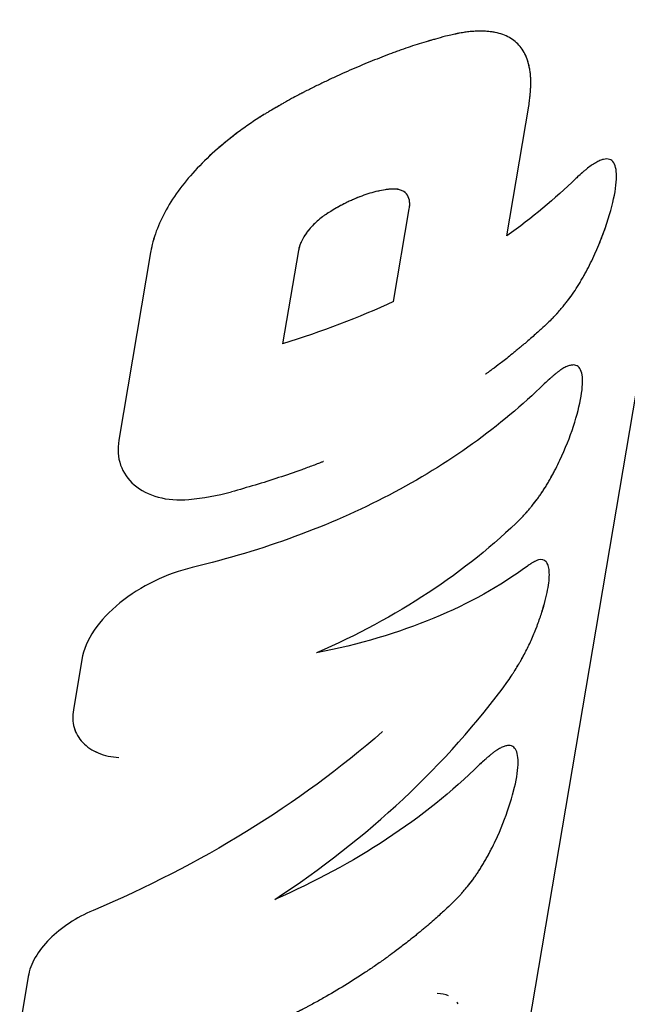
# Model space of a CAD drawing. Units: millimetres. Extents: x -5925 to 5925, y -5925 to 5925.
# Drawn here: x -2147 to -2129, y -2325 to -2296 of the extents above; entities that cross this region are included whole.
import ezdxf

# ---------------------------------------------------------------- set-up
doc = ezdxf.new("R2010")
doc.units = ezdxf.units.MM
doc.header["$LTSCALE"] = 20
doc.layers.add('2d', color=230, linetype='Continuous')

msp = doc.modelspace()

# ---------------------------------------------------------------- linework, layer by layer
at = {"layer": '2d'}
for p, q in [((-2116.575, -2233.606), (-2136.693, -2352.378)), ((-2136.274, -2297.085), (-2136.274, -2297.085)), ((-2136.179, -2297.049), (-2136.179, -2297.049)), ((-2132.848, -2302.484), (-2132.197, -2298.643)), ((-2129.682, -2300.317), (-2129.682, -2300.317)), ((-2136.788, -2301.189), (-2136.788, -2301.189)), ((-2136.757, -2301.181), (-2136.757, -2301.181)), ((-2136.202, -2304.427), (-2135.737, -2301.68)), ((-2143.4, -2302.976), (-2144.342, -2308.538)), ((-2139.022, -2302.922), (-2139.489, -2305.679)), ((-2130.425, -2303.402), (-2130.425, -2303.402)), ((-2144.114, -2309.61), (-2144.114, -2309.61)), ((-2143.692, -2312.926), (-2143.692, -2312.926)), ((-2143.378, -2312.755), (-2143.378, -2312.755)), ((-2145.436, -2315.028), (-2145.688, -2316.516)), ((-2132.386, -2314.979), (-2132.387, -2314.982)), ((-2147.026, -2324.416), (-2147.278, -2325.904))]:
    msp.add_line(p, q, dxfattribs=at)
for points, knots in [([(-2134.663, -2296.571), (-2134.775, -2296.603), (-2134.874, -2296.631), (-2135.002, -2296.667), (-2135.041, -2296.678), (-2135.095, -2296.693), (-2135.12, -2296.7), (-2135.148, -2296.708), (-2135.161, -2296.712), (-2135.167, -2296.714), (-2135.171, -2296.715), (-2135.171, -2296.715), (-2135.354, -2296.768), (-2135.532, -2296.823), (-2135.795, -2296.912), (-2135.93, -2296.959), (-2136.071, -2297.01), (-2136.166, -2297.045), (-2136.216, -2297.063), (-2136.454, -2297.152), (-2136.646, -2297.226), (-2137.028, -2297.381), (-2137.32, -2297.503), (-2137.618, -2297.635), (-2137.818, -2297.725), (-2137.918, -2297.771), (-2138.123, -2297.866), (-2138.224, -2297.914), (-2138.425, -2298.011), (-2138.526, -2298.06), (-2138.671, -2298.133), (-2138.744, -2298.17), (-2138.833, -2298.216), (-2138.878, -2298.239), (-2138.901, -2298.251), (-2138.91, -2298.256), (-2138.917, -2298.259), (-2138.921, -2298.261), (-2138.99, -2298.297), (-2139.09, -2298.35), (-2139.224, -2298.42)], [0, 0, 0, 0, 0.0625, 0.0625, 0.09375, 0.09375, 0.109375, 0.117188, 0.121094, 0.123047, 0.123047, 0.125, 0.125, 0.25, 0.25, 0.3125, 0.34375, 0.34375, 0.375, 0.375, 0.5, 0.5, 0.625, 0.6875, 0.6875, 0.75, 0.75, 0.8125, 0.8125, 0.875, 0.875, 0.90625, 0.921875, 0.929688, 0.933594, 0.935547, 0.935547, 0.9375, 0.9375, 1, 1, 1, 1]), ([(-2132.197, -2298.643), (-2132.188, -2298.572), (-2132.177, -2298.479), (-2132.167, -2298.394), (-2132.163, -2298.357), (-2132.161, -2298.34), (-2132.16, -2298.333), (-2132.16, -2298.329), (-2132.16, -2298.328), (-2132.153, -2298.266), (-2132.146, -2298.185), (-2132.141, -2298.099), (-2132.139, -2298.064), (-2132.138, -2298.041), (-2132.138, -2298.031), (-2132.135, -2297.925), (-2132.137, -2297.834), (-2132.148, -2297.7), (-2132.156, -2297.634), (-2132.166, -2297.569), (-2132.174, -2297.526), (-2132.178, -2297.504), (-2132.218, -2297.32), (-2132.27, -2297.175), (-2132.373, -2296.986), (-2132.413, -2296.928), (-2132.5, -2296.822), (-2132.547, -2296.773), (-2132.707, -2296.64), (-2132.829, -2296.571), (-2133.04, -2296.496), (-2133.114, -2296.475), (-2133.232, -2296.452), (-2133.273, -2296.446), (-2133.356, -2296.435), (-2133.398, -2296.431), (-2133.532, -2296.421), (-2133.67, -2296.418), (-2133.814, -2296.426), (-2133.911, -2296.434), (-2133.96, -2296.438), (-2134.061, -2296.45), (-2134.139, -2296.461), (-2134.232, -2296.478), (-2134.28, -2296.487), (-2134.304, -2296.492), (-2134.314, -2296.494), (-2134.321, -2296.495), (-2134.325, -2296.496), (-2134.401, -2296.511), (-2134.512, -2296.537), (-2134.663, -2296.571)], [0, 0, 0, 0, 0.03125, 0.046875, 0.054688, 0.058594, 0.060547, 0.060547, 0.0625, 0.0625, 0.09375, 0.109375, 0.117188, 0.117188, 0.125, 0.125, 0.1875, 0.1875, 0.21875, 0.234375, 0.234375, 0.25, 0.25, 0.375, 0.375, 0.4375, 0.4375, 0.5, 0.5, 0.625, 0.625, 0.6875, 0.6875, 0.71875, 0.71875, 0.75, 0.75, 0.8125, 0.84375, 0.84375, 0.875, 0.875, 0.90625, 0.921875, 0.929687, 0.933594, 0.935547, 0.935547, 0.9375, 0.9375, 1, 1, 1, 1]), ([(-2132.197, -2298.643), (-2132.188, -2298.572), (-2132.18, -2298.51), (-2132.171, -2298.43), (-2132.168, -2298.406), (-2132.165, -2298.373), (-2132.163, -2298.362), (-2132.162, -2298.348), (-2132.161, -2298.343), (-2132.16, -2298.336), (-2132.16, -2298.333), (-2132.16, -2298.329), (-2132.16, -2298.327), (-2132.159, -2298.322), (-2132.159, -2298.317), (-2132.158, -2298.31), (-2132.157, -2298.306), (-2132.156, -2298.296), (-2132.156, -2298.289), (-2132.154, -2298.267), (-2132.152, -2298.254), (-2132.149, -2298.213), (-2132.147, -2298.186), (-2132.143, -2298.135), (-2132.141, -2298.111), (-2132.14, -2298.075), (-2132.139, -2298.064), (-2132.138, -2298.041), (-2132.138, -2298.03), (-2132.137, -2298.008), (-2132.137, -2297.996), (-2132.136, -2297.972), (-2132.136, -2297.961), (-2132.136, -2297.926), (-2132.137, -2297.903), (-2132.138, -2297.834), (-2132.141, -2297.789), (-2132.148, -2297.7), (-2132.153, -2297.656), (-2132.163, -2297.591), (-2132.166, -2297.569), (-2132.174, -2297.526), (-2132.178, -2297.505), (-2132.187, -2297.463), (-2132.192, -2297.443), (-2132.202, -2297.403), (-2132.207, -2297.384), (-2132.223, -2297.326), (-2132.235, -2297.288), (-2132.274, -2297.18), (-2132.304, -2297.112), (-2132.373, -2296.986), (-2132.413, -2296.928), (-2132.5, -2296.822), (-2132.547, -2296.773), (-2132.653, -2296.685), (-2132.711, -2296.645), (-2132.834, -2296.575), (-2132.899, -2296.546), (-2133.04, -2296.496), (-2133.114, -2296.475), (-2133.232, -2296.452), (-2133.273, -2296.446), (-2133.356, -2296.435), (-2133.399, -2296.431), (-2133.487, -2296.424), (-2133.533, -2296.422), (-2133.625, -2296.42), (-2133.672, -2296.421), (-2133.766, -2296.424), (-2133.814, -2296.426), (-2133.911, -2296.434), (-2133.96, -2296.438), (-2134.061, -2296.45), (-2134.113, -2296.458), (-2134.192, -2296.471), (-2134.219, -2296.476), (-2134.259, -2296.483), (-2134.273, -2296.486), (-2134.293, -2296.49), (-2134.3, -2296.491), (-2134.311, -2296.493), (-2134.314, -2296.494), (-2134.321, -2296.495), (-2134.325, -2296.496), (-2134.331, -2296.497), (-2134.332, -2296.497), (-2134.337, -2296.498), (-2134.339, -2296.499), (-2134.347, -2296.5), (-2134.352, -2296.501), (-2134.367, -2296.505), (-2134.378, -2296.507), (-2134.413, -2296.515), (-2134.438, -2296.52), (-2134.522, -2296.539), (-2134.587, -2296.554), (-2134.663, -2296.571)], [0, 0, 0, 0, 0.03125, 0.03125, 0.046875, 0.046875, 0.054688, 0.054688, 0.058594, 0.058594, 0.060547, 0.060547, 0.0625, 0.0625, 0.064453, 0.064453, 0.066406, 0.066406, 0.070312, 0.070312, 0.078125, 0.078125, 0.09375, 0.09375, 0.109375, 0.109375, 0.117188, 0.117188, 0.125, 0.125, 0.132812, 0.132812, 0.140625, 0.140625, 0.15625, 0.15625, 0.1875, 0.1875, 0.21875, 0.21875, 0.234375, 0.234375, 0.25, 0.25, 0.265625, 0.265625, 0.28125, 0.28125, 0.3125, 0.3125, 0.375, 0.375, 0.4375, 0.4375, 0.5, 0.5, 0.5625, 0.5625, 0.625, 0.625, 0.6875, 0.6875, 0.71875, 0.71875, 0.75, 0.75, 0.78125, 0.78125, 0.8125, 0.8125, 0.84375, 0.84375, 0.875, 0.875, 0.90625, 0.90625, 0.921875, 0.921875, 0.929688, 0.929688, 0.933594, 0.933594, 0.935547, 0.935547, 0.9375, 0.9375, 0.939453, 0.939453, 0.941406, 0.941406, 0.945312, 0.945312, 0.953125, 0.953125, 0.96875, 0.96875, 1, 1, 1, 1]), ([(-2139.224, -2298.42), (-2139.311, -2298.469), (-2139.386, -2298.512), (-2139.483, -2298.566), (-2139.513, -2298.583), (-2139.553, -2298.606), (-2139.566, -2298.613), (-2139.584, -2298.624), (-2139.59, -2298.627), (-2139.598, -2298.632), (-2139.601, -2298.634), (-2139.607, -2298.637), (-2139.608, -2298.638), (-2139.616, -2298.642), (-2139.621, -2298.645), (-2139.63, -2298.65), (-2139.634, -2298.653), (-2139.648, -2298.66), (-2139.656, -2298.665), (-2139.683, -2298.68), (-2139.7, -2298.69), (-2139.751, -2298.72), (-2139.784, -2298.739), (-2139.848, -2298.776), (-2139.879, -2298.795), (-2139.924, -2298.822), (-2139.939, -2298.831), (-2139.968, -2298.848), (-2139.981, -2298.856), (-2140.011, -2298.874), (-2140.027, -2298.884), (-2140.057, -2298.903), (-2140.073, -2298.913), (-2140.119, -2298.941), (-2140.149, -2298.961), (-2140.241, -2299.02), (-2140.303, -2299.06), (-2140.425, -2299.142), (-2140.487, -2299.184), (-2140.61, -2299.271), (-2140.672, -2299.316), (-2140.793, -2299.405), (-2140.852, -2299.449), (-2140.969, -2299.539), (-2141.027, -2299.584), (-2141.198, -2299.72), (-2141.309, -2299.812), (-2141.63, -2300.092), (-2141.83, -2300.282), (-2142.203, -2300.677), (-2142.375, -2300.88), (-2142.685, -2301.293), (-2142.821, -2301.501), (-2143.056, -2301.923), (-2143.153, -2302.133), (-2143.27, -2302.452), (-2143.304, -2302.557), (-2143.339, -2302.688), (-2143.345, -2302.715), (-2143.355, -2302.754), (-2143.358, -2302.767), (-2143.362, -2302.787), (-2143.364, -2302.793), (-2143.366, -2302.803), (-2143.367, -2302.806), (-2143.368, -2302.813), (-2143.369, -2302.817), (-2143.37, -2302.822), (-2143.371, -2302.824), (-2143.372, -2302.829), (-2143.372, -2302.832), (-2143.374, -2302.84), (-2143.375, -2302.845), (-2143.379, -2302.862), (-2143.381, -2302.875), (-2143.389, -2302.914), (-2143.394, -2302.943), (-2143.4, -2302.976)], [0, 0, 0, 0, 0.03125, 0.03125, 0.046875, 0.046875, 0.054688, 0.054688, 0.058594, 0.058594, 0.060547, 0.060547, 0.0625, 0.0625, 0.064453, 0.064453, 0.066406, 0.066406, 0.070312, 0.070312, 0.078125, 0.078125, 0.09375, 0.09375, 0.109375, 0.109375, 0.117188, 0.117188, 0.125, 0.125, 0.132812, 0.132812, 0.140625, 0.140625, 0.15625, 0.15625, 0.1875, 0.1875, 0.21875, 0.21875, 0.25, 0.25, 0.28125, 0.28125, 0.3125, 0.3125, 0.375, 0.375, 0.5, 0.5, 0.625, 0.625, 0.75, 0.75, 0.875, 0.875, 0.9375, 0.9375, 0.953125, 0.953125, 0.960938, 0.960938, 0.964844, 0.964844, 0.966797, 0.966797, 0.96875, 0.96875, 0.970703, 0.970703, 0.972656, 0.972656, 0.976562, 0.976562, 0.984375, 0.984375, 1, 1, 1, 1]), ([(-2139.224, -2298.42), (-2139.311, -2298.469), (-2139.386, -2298.512), (-2139.483, -2298.566), (-2139.527, -2298.592), (-2139.572, -2298.617), (-2139.593, -2298.629), (-2139.601, -2298.634), (-2139.607, -2298.637), (-2139.608, -2298.637), (-2139.684, -2298.681), (-2139.785, -2298.74), (-2139.894, -2298.804), (-2139.939, -2298.831), (-2139.968, -2298.848), (-2139.981, -2298.856), (-2140.119, -2298.94), (-2140.303, -2299.058), (-2140.487, -2299.184), (-2140.61, -2299.271), (-2140.672, -2299.316), (-2140.974, -2299.538), (-2141.201, -2299.719), (-2141.63, -2300.092), (-2141.829, -2300.281), (-2142.391, -2300.876), (-2142.703, -2301.29), (-2143.056, -2301.923), (-2143.153, -2302.133), (-2143.27, -2302.452), (-2143.303, -2302.557), (-2143.339, -2302.689), (-2143.349, -2302.728), (-2143.36, -2302.774), (-2143.365, -2302.797), (-2143.367, -2302.806), (-2143.368, -2302.813), (-2143.369, -2302.817), (-2143.378, -2302.858), (-2143.388, -2302.91), (-2143.4, -2302.976)], [0, 0, 0, 0, 0.03125, 0.03125, 0.046875, 0.054687, 0.058594, 0.060547, 0.060547, 0.0625, 0.0625, 0.09375, 0.109375, 0.117187, 0.117187, 0.125, 0.125, 0.1875, 0.21875, 0.21875, 0.25, 0.25, 0.375, 0.375, 0.5, 0.5, 0.75, 0.75, 0.875, 0.875, 0.9375, 0.9375, 0.953125, 0.960937, 0.964844, 0.966797, 0.966797, 0.96875, 0.96875, 1, 1, 1, 1]), ([(-2131.506, -2304.938), (-2131.469, -2304.898), (-2131.437, -2304.863), (-2131.395, -2304.819), (-2131.383, -2304.805), (-2131.366, -2304.786), (-2131.36, -2304.78), (-2131.353, -2304.772), (-2131.35, -2304.769), (-2131.347, -2304.765), (-2131.345, -2304.763), (-2131.343, -2304.761), (-2131.342, -2304.76), (-2131.339, -2304.757), (-2131.337, -2304.754), (-2131.333, -2304.75), (-2131.331, -2304.748), (-2131.326, -2304.742), (-2131.322, -2304.737), (-2131.311, -2304.725), (-2131.304, -2304.717), (-2131.282, -2304.692), (-2131.269, -2304.677), (-2131.242, -2304.645), (-2131.228, -2304.63), (-2131.209, -2304.608), (-2131.203, -2304.6), (-2131.191, -2304.586), (-2131.186, -2304.579), (-2131.173, -2304.564), (-2131.165, -2304.555), (-2131.151, -2304.538), (-2131.144, -2304.529), (-2131.123, -2304.504), (-2131.11, -2304.487), (-2131.084, -2304.454), (-2131.071, -2304.437), (-2131.045, -2304.405), (-2131.033, -2304.389), (-2131.008, -2304.356), (-2130.994, -2304.337), (-2130.968, -2304.302), (-2130.955, -2304.284), (-2130.916, -2304.229), (-2130.891, -2304.192), (-2130.815, -2304.081), (-2130.766, -2304.004), (-2130.692, -2303.883), (-2130.668, -2303.842), (-2130.619, -2303.759), (-2130.594, -2303.715), (-2130.546, -2303.629), (-2130.523, -2303.588), (-2130.477, -2303.502), (-2130.455, -2303.459), (-2130.388, -2303.329), (-2130.345, -2303.242), (-2130.218, -2302.975), (-2130.141, -2302.797), (-2130.001, -2302.448), (-2129.938, -2302.275), (-2129.77, -2301.764), (-2129.689, -2301.45), (-2129.62, -2301.04), (-2129.606, -2300.917), (-2129.596, -2300.695), (-2129.6, -2300.598), (-2129.626, -2300.434), (-2129.649, -2300.368), (-2129.714, -2300.268), (-2129.755, -2300.235), (-2129.857, -2300.202), (-2129.916, -2300.203), (-2130.02, -2300.228), (-2130.056, -2300.24), (-2130.133, -2300.273), (-2130.173, -2300.293), (-2130.259, -2300.342), (-2130.304, -2300.371), (-2130.396, -2300.435), (-2130.443, -2300.47), (-2130.516, -2300.529), (-2130.542, -2300.55), (-2130.58, -2300.582), (-2130.592, -2300.593), (-2130.612, -2300.61), (-2130.618, -2300.616), (-2130.628, -2300.624), (-2130.631, -2300.627), (-2130.637, -2300.633), (-2130.641, -2300.636), (-2130.646, -2300.641), (-2130.648, -2300.643), (-2130.653, -2300.647), (-2130.655, -2300.649), (-2130.662, -2300.656), (-2130.668, -2300.661), (-2130.684, -2300.676), (-2130.696, -2300.687), (-2130.736, -2300.724), (-2130.767, -2300.753), (-2130.803, -2300.786)], [0, 0, 0, 0, 0.015625, 0.015625, 0.023438, 0.023438, 0.027344, 0.027344, 0.029297, 0.029297, 0.030273, 0.030273, 0.03125, 0.03125, 0.032227, 0.032227, 0.033203, 0.033203, 0.035156, 0.035156, 0.039062, 0.039062, 0.046875, 0.046875, 0.054688, 0.054688, 0.058594, 0.058594, 0.0625, 0.0625, 0.066406, 0.066406, 0.070312, 0.070312, 0.078125, 0.078125, 0.085938, 0.085938, 0.09375, 0.09375, 0.101562, 0.101562, 0.109375, 0.109375, 0.125, 0.125, 0.15625, 0.15625, 0.171875, 0.171875, 0.1875, 0.1875, 0.203125, 0.203125, 0.21875, 0.21875, 0.25, 0.25, 0.3125, 0.3125, 0.375, 0.375, 0.5, 0.5, 0.5625, 0.5625, 0.625, 0.625, 0.6875, 0.6875, 0.75, 0.75, 0.8125, 0.8125, 0.84375, 0.84375, 0.875, 0.875, 0.90625, 0.90625, 0.9375, 0.9375, 0.953125, 0.953125, 0.960938, 0.960938, 0.964844, 0.964844, 0.966797, 0.966797, 0.96875, 0.96875, 0.970703, 0.970703, 0.972656, 0.972656, 0.976562, 0.976562, 0.984375, 0.984375, 1, 1, 1, 1]), ([(-2131.506, -2304.938), (-2131.469, -2304.898), (-2131.437, -2304.863), (-2131.395, -2304.819), (-2131.377, -2304.798), (-2131.358, -2304.777), (-2131.349, -2304.767), (-2131.345, -2304.763), (-2131.343, -2304.761), (-2131.343, -2304.76), (-2131.311, -2304.725), (-2131.268, -2304.676), (-2131.222, -2304.623), (-2131.203, -2304.6), (-2131.191, -2304.586), (-2131.186, -2304.58), (-2131.151, -2304.537), (-2131.109, -2304.487), (-2131.071, -2304.437), (-2131.045, -2304.405), (-2131.034, -2304.39), (-2130.968, -2304.302), (-2130.915, -2304.229), (-2130.816, -2304.081), (-2130.741, -2303.966), (-2130.668, -2303.842), (-2130.619, -2303.759), (-2130.593, -2303.714), (-2130.476, -2303.504), (-2130.387, -2303.332), (-2130.133, -2302.796), (-2129.994, -2302.445), (-2129.77, -2301.764), (-2129.689, -2301.449), (-2129.597, -2300.904), (-2129.586, -2300.68), (-2129.64, -2300.352), (-2129.705, -2300.251), (-2129.857, -2300.202), (-2129.917, -2300.203), (-2130.02, -2300.228), (-2130.056, -2300.24), (-2130.133, -2300.273), (-2130.173, -2300.293), (-2130.259, -2300.343), (-2130.304, -2300.371), (-2130.396, -2300.435), (-2130.442, -2300.47), (-2130.517, -2300.529), (-2130.554, -2300.56), (-2130.599, -2300.599), (-2130.621, -2300.619), (-2130.631, -2300.627), (-2130.637, -2300.633), (-2130.641, -2300.637), (-2130.678, -2300.67), (-2130.731, -2300.719), (-2130.803, -2300.786)], [0, 0, 0, 0, 0.015625, 0.015625, 0.023438, 0.027344, 0.029297, 0.030273, 0.030273, 0.03125, 0.03125, 0.046875, 0.054688, 0.058594, 0.058594, 0.0625, 0.0625, 0.078125, 0.085938, 0.085938, 0.09375, 0.09375, 0.125, 0.125, 0.15625, 0.171875, 0.171875, 0.1875, 0.1875, 0.25, 0.25, 0.375, 0.375, 0.5, 0.5, 0.625, 0.625, 0.75, 0.75, 0.8125, 0.8125, 0.84375, 0.84375, 0.875, 0.875, 0.90625, 0.90625, 0.9375, 0.9375, 0.953125, 0.960937, 0.964844, 0.966797, 0.966797, 0.96875, 0.96875, 1, 1, 1, 1]), ([(-2136.239, -2301.098), (-2136.261, -2301.099), (-2136.292, -2301.101), (-2136.319, -2301.104), (-2136.33, -2301.104), (-2136.336, -2301.105), (-2136.338, -2301.105), (-2136.375, -2301.109), (-2136.412, -2301.113), (-2136.521, -2301.129), (-2136.594, -2301.143), (-2136.823, -2301.195), (-2136.983, -2301.243), (-2137.226, -2301.334), (-2137.349, -2301.384), (-2137.475, -2301.441), (-2137.558, -2301.48), (-2137.599, -2301.5), (-2137.687, -2301.544), (-2137.751, -2301.577), (-2137.823, -2301.616), (-2137.858, -2301.636), (-2137.873, -2301.644), (-2137.883, -2301.65), (-2137.889, -2301.654), (-2137.948, -2301.688), (-2138.031, -2301.738), (-2138.141, -2301.805)], [0, 0, 0, 0, 0.03125, 0.046875, 0.054687, 0.054687, 0.0625, 0.0625, 0.125, 0.125, 0.25, 0.25, 0.5, 0.5, 0.625, 0.6875, 0.6875, 0.75, 0.75, 0.8125, 0.84375, 0.859375, 0.867188, 0.867188, 0.875, 0.875, 1, 1, 1, 1]), ([(-2136.633, -2301.152), (-2136.646, -2301.155), (-2136.658, -2301.157), (-2136.823, -2301.195), (-2136.982, -2301.243), (-2137.236, -2301.337), (-2137.327, -2301.375), (-2137.419, -2301.416)], [0.2289582, 0.2289582, 0.2289582, 0.2289582, 0.25, 0.25, 0.5, 0.5, 0.6385529, 0.6385529, 0.6385529, 0.6385529]), ([(-2135.737, -2301.68), (-2135.733, -2301.654), (-2135.729, -2301.617), (-2135.726, -2301.58), (-2135.725, -2301.566), (-2135.725, -2301.557), (-2135.725, -2301.554), (-2135.725, -2301.506), (-2135.728, -2301.468), (-2135.75, -2301.355), (-2135.78, -2301.291), (-2135.845, -2301.215), (-2135.871, -2301.192), (-2135.928, -2301.155), (-2135.959, -2301.139), (-2136.014, -2301.12), (-2136.042, -2301.112), (-2136.075, -2301.106), (-2136.092, -2301.104), (-2136.099, -2301.103), (-2136.104, -2301.102), (-2136.107, -2301.102), (-2136.136, -2301.099), (-2136.179, -2301.098), (-2136.239, -2301.098)], [0, 0, 0, 0, 0.0625, 0.09375, 0.109375, 0.109375, 0.125, 0.125, 0.25, 0.25, 0.5, 0.5, 0.625, 0.625, 0.75, 0.75, 0.8125, 0.84375, 0.859375, 0.867188, 0.867188, 0.875, 0.875, 1, 1, 1, 1]), ([(-2135.737, -2301.68), (-2135.73, -2301.635), (-2135.725, -2301.59), (-2135.725, -2301.506), (-2135.728, -2301.467), (-2135.75, -2301.355), (-2135.78, -2301.291), (-2135.868, -2301.189), (-2135.926, -2301.151), (-2136.031, -2301.115), (-2136.068, -2301.106), (-2136.109, -2301.102)], [0, 0, 0, 0, 0.125, 0.125, 0.25, 0.25, 0.5, 0.5, 0.75, 0.75, 0.874614, 0.874614, 0.874614, 0.874614]), ([(-2138.141, -2301.805), (-2138.16, -2301.818), (-2138.185, -2301.834), (-2138.207, -2301.849), (-2138.215, -2301.855), (-2138.221, -2301.858), (-2138.222, -2301.859), (-2138.252, -2301.88), (-2138.28, -2301.9), (-2138.361, -2301.961), (-2138.412, -2302.003), (-2138.563, -2302.137), (-2138.654, -2302.232), (-2138.771, -2302.379), (-2138.806, -2302.429), (-2138.87, -2302.529), (-2138.898, -2302.578), (-2138.937, -2302.657), (-2138.954, -2302.695), (-2138.971, -2302.737), (-2138.978, -2302.758), (-2138.981, -2302.766), (-2138.983, -2302.772), (-2138.984, -2302.776), (-2138.996, -2302.81), (-2139.008, -2302.858), (-2139.022, -2302.922)], [0, 0, 0, 0, 0.03125, 0.046875, 0.054688, 0.054688, 0.0625, 0.0625, 0.125, 0.125, 0.25, 0.25, 0.5, 0.5, 0.625, 0.625, 0.75, 0.75, 0.8125, 0.84375, 0.859375, 0.867187, 0.867187, 0.875, 0.875, 1, 1, 1, 1]), ([(-2138.141, -2301.805), (-2138.169, -2301.824), (-2138.197, -2301.842), (-2138.252, -2301.88), (-2138.279, -2301.9), (-2138.36, -2301.96), (-2138.412, -2302.003), (-2138.561, -2302.135), (-2138.652, -2302.23), (-2138.809, -2302.427), (-2138.874, -2302.528), (-2138.948, -2302.679), (-2138.969, -2302.729), (-2139.001, -2302.827), (-2139.011, -2302.874), (-2139.022, -2302.922)], [0, 0, 0, 0, 0.0625, 0.0625, 0.125, 0.125, 0.25, 0.25, 0.5, 0.5, 0.75, 0.75, 0.875, 0.875, 1, 1, 1, 1]), ([(-2131.506, -2304.938), (-2131.576, -2305.005), (-2131.686, -2305.111), (-2131.918, -2305.324), (-2132.007, -2305.404), (-2132.157, -2305.536), (-2132.211, -2305.583), (-2132.295, -2305.655), (-2132.324, -2305.68), (-2132.369, -2305.717), (-2132.384, -2305.73), (-2132.414, -2305.756), (-2132.429, -2305.768), (-2132.461, -2305.795), (-2132.478, -2305.809), (-2132.511, -2305.836), (-2132.527, -2305.849), (-2132.575, -2305.889), (-2132.606, -2305.914), (-2132.697, -2305.988), (-2132.755, -2306.035), (-2132.921, -2306.166), (-2133.02, -2306.242), (-2133.192, -2306.373), (-2133.265, -2306.427), (-2133.355, -2306.494), (-2133.382, -2306.513), (-2133.417, -2306.539), (-2133.428, -2306.547), (-2133.443, -2306.558), (-2133.448, -2306.561), (-2133.455, -2306.566), (-2133.457, -2306.568), (-2133.46, -2306.57), (-2133.461, -2306.571), (-2133.463, -2306.572), (-2133.464, -2306.572), (-2133.465, -2306.573), (-2133.465, -2306.573), (-2133.467, -2306.575), (-2133.468, -2306.576), (-2133.471, -2306.578), (-2133.473, -2306.579), (-2133.475, -2306.581), (-2133.476, -2306.581), (-2133.477, -2306.582)], [0, 0, 0, 0, 0.0625, 0.0625, 0.09375, 0.09375, 0.109375, 0.109375, 0.1171875, 0.1171875, 0.1210938, 0.1210938, 0.125, 0.125, 0.1289062, 0.1289062, 0.1328125, 0.1328125, 0.140625, 0.140625, 0.15625, 0.15625, 0.1875, 0.1875, 0.21875, 0.21875, 0.234375, 0.234375, 0.2421875, 0.2421875, 0.2460938, 0.2460938, 0.2480469, 0.2480469, 0.2490234, 0.2490234, 0.2495117, 0.2495117, 0.25, 0.25, 0.2504883, 0.2504883, 0.2509766, 0.2509766, 0.2513542, 0.2513542, 0.2513542, 0.2513542]), ([(-2132.417, -2310.838), (-2132.382, -2310.8), (-2132.351, -2310.766), (-2132.312, -2310.723), (-2132.3, -2310.709), (-2132.284, -2310.691), (-2132.279, -2310.685), (-2132.272, -2310.677), (-2132.269, -2310.674), (-2132.266, -2310.671), (-2132.265, -2310.669), (-2132.263, -2310.667), (-2132.262, -2310.666), (-2132.259, -2310.663), (-2132.257, -2310.66), (-2132.253, -2310.656), (-2132.252, -2310.654), (-2132.246, -2310.648), (-2132.243, -2310.644), (-2132.232, -2310.632), (-2132.226, -2310.624), (-2132.205, -2310.601), (-2132.192, -2310.585), (-2132.167, -2310.555), (-2132.154, -2310.541), (-2132.136, -2310.519), (-2132.13, -2310.512), (-2132.122, -2310.502), (-2132.119, -2310.498), (-2132.113, -2310.491), (-2132.11, -2310.488), (-2132.104, -2310.481), (-2132.1, -2310.476), (-2132.093, -2310.468), (-2132.09, -2310.463), (-2132.08, -2310.451), (-2132.073, -2310.442), (-2132.053, -2310.417), (-2132.039, -2310.4), (-2132, -2310.35), (-2131.975, -2310.317), (-2131.925, -2310.25), (-2131.901, -2310.217), (-2131.866, -2310.168), (-2131.855, -2310.151), (-2131.832, -2310.118), (-2131.822, -2310.103), (-2131.799, -2310.069), (-2131.787, -2310.05), (-2131.763, -2310.014), (-2131.751, -2309.996), (-2131.716, -2309.941), (-2131.693, -2309.903), (-2131.646, -2309.826), (-2131.623, -2309.787), (-2131.576, -2309.706), (-2131.553, -2309.665), (-2131.507, -2309.583), (-2131.486, -2309.543), (-2131.442, -2309.461), (-2131.421, -2309.42), (-2131.358, -2309.296), (-2131.316, -2309.211), (-2131.114, -2308.783), (-2130.982, -2308.447), (-2130.768, -2307.797), (-2130.692, -2307.496), (-2130.603, -2306.973), (-2130.593, -2306.76), (-2130.631, -2306.524), (-2130.652, -2306.461), (-2130.713, -2306.367), (-2130.752, -2306.336), (-2130.825, -2306.312), (-2130.851, -2306.308), (-2130.894, -2306.308), (-2130.908, -2306.309), (-2130.939, -2306.312), (-2130.954, -2306.315), (-2130.987, -2306.323), (-2131.004, -2306.328), (-2131.039, -2306.34), (-2131.057, -2306.347), (-2131.093, -2306.362), (-2131.112, -2306.371), (-2131.15, -2306.391), (-2131.169, -2306.402), (-2131.209, -2306.426), (-2131.23, -2306.439), (-2131.261, -2306.46), (-2131.272, -2306.468), (-2131.293, -2306.483), (-2131.304, -2306.491), (-2131.325, -2306.507), (-2131.336, -2306.515), (-2131.357, -2306.531), (-2131.368, -2306.54), (-2131.391, -2306.558), (-2131.403, -2306.568), (-2131.42, -2306.583), (-2131.426, -2306.588), (-2131.439, -2306.598), (-2131.445, -2306.604), (-2131.457, -2306.613), (-2131.462, -2306.617), (-2131.472, -2306.627), (-2131.478, -2306.631), (-2131.495, -2306.646), (-2131.506, -2306.656), (-2131.53, -2306.677), (-2131.543, -2306.688), (-2131.562, -2306.705), (-2131.568, -2306.71), (-2131.578, -2306.719), (-2131.582, -2306.722), (-2131.587, -2306.727), (-2131.588, -2306.728), (-2131.592, -2306.731), (-2131.594, -2306.733), (-2131.596, -2306.735), (-2131.597, -2306.736), (-2131.599, -2306.738), (-2131.6, -2306.739), (-2131.604, -2306.742), (-2131.606, -2306.744), (-2131.613, -2306.75), (-2131.618, -2306.754), (-2131.633, -2306.768), (-2131.644, -2306.778), (-2131.682, -2306.812), (-2131.711, -2306.838), (-2131.744, -2306.867)], [0, 0, 0, 0, 0.015625, 0.015625, 0.023438, 0.023438, 0.027344, 0.027344, 0.029297, 0.029297, 0.030273, 0.030273, 0.03125, 0.03125, 0.032227, 0.032227, 0.033203, 0.033203, 0.035156, 0.035156, 0.039062, 0.039062, 0.046875, 0.046875, 0.054688, 0.054688, 0.058594, 0.058594, 0.060547, 0.060547, 0.0625, 0.0625, 0.064453, 0.064453, 0.066406, 0.066406, 0.070312, 0.070312, 0.078125, 0.078125, 0.09375, 0.09375, 0.109375, 0.109375, 0.117188, 0.117188, 0.125, 0.125, 0.132812, 0.132812, 0.140625, 0.140625, 0.15625, 0.15625, 0.171875, 0.171875, 0.1875, 0.1875, 0.203125, 0.203125, 0.21875, 0.21875, 0.25, 0.25, 0.375, 0.375, 0.5, 0.5, 0.625, 0.625, 0.6875, 0.6875, 0.75, 0.75, 0.78125, 0.78125, 0.796875, 0.796875, 0.8125, 0.8125, 0.828125, 0.828125, 0.84375, 0.84375, 0.859375, 0.859375, 0.875, 0.875, 0.890625, 0.890625, 0.898438, 0.898438, 0.90625, 0.90625, 0.914062, 0.914062, 0.921875, 0.921875, 0.929688, 0.929688, 0.933594, 0.933594, 0.9375, 0.9375, 0.941406, 0.941406, 0.945312, 0.945312, 0.953125, 0.953125, 0.960938, 0.960938, 0.964844, 0.964844, 0.966797, 0.966797, 0.967773, 0.967773, 0.96875, 0.96875, 0.969727, 0.969727, 0.970703, 0.970703, 0.972656, 0.972656, 0.976562, 0.976562, 0.984375, 0.984375, 1, 1, 1, 1]), ([(-2132.417, -2310.838), (-2132.382, -2310.8), (-2132.351, -2310.766), (-2132.312, -2310.723), (-2132.294, -2310.703), (-2132.277, -2310.682), (-2132.268, -2310.673), (-2132.265, -2310.669), (-2132.263, -2310.667), (-2132.262, -2310.666), (-2132.232, -2310.632), (-2132.191, -2310.585), (-2132.148, -2310.533), (-2132.127, -2310.509), (-2132.119, -2310.498), (-2132.113, -2310.491), (-2132.111, -2310.489), (-2132.052, -2310.417), (-2131.999, -2310.35), (-2131.925, -2310.25), (-2131.889, -2310.2), (-2131.855, -2310.151), (-2131.832, -2310.118), (-2131.822, -2310.103), (-2131.763, -2310.015), (-2131.693, -2309.905), (-2131.623, -2309.787), (-2131.576, -2309.706), (-2131.552, -2309.664), (-2131.441, -2309.463), (-2131.357, -2309.297), (-2131.114, -2308.782), (-2130.982, -2308.448), (-2130.768, -2307.797), (-2130.692, -2307.495), (-2130.603, -2306.973), (-2130.593, -2306.76), (-2130.631, -2306.524), (-2130.652, -2306.461), (-2130.713, -2306.367), (-2130.752, -2306.336), (-2130.825, -2306.312), (-2130.865, -2306.306), (-2130.908, -2306.309), (-2130.939, -2306.312), (-2130.954, -2306.315), (-2131.004, -2306.327), (-2131.056, -2306.345), (-2131.112, -2306.371), (-2131.15, -2306.391), (-2131.169, -2306.401), (-2131.209, -2306.426), (-2131.24, -2306.446), (-2131.272, -2306.468), (-2131.293, -2306.483), (-2131.305, -2306.491), (-2131.335, -2306.514), (-2131.368, -2306.539), (-2131.408, -2306.573), (-2131.426, -2306.588), (-2131.439, -2306.598), (-2131.446, -2306.604), (-2131.472, -2306.626), (-2131.505, -2306.655), (-2131.549, -2306.693), (-2131.572, -2306.713), (-2131.583, -2306.724), (-2131.588, -2306.728), (-2131.592, -2306.731), (-2131.594, -2306.733), (-2131.628, -2306.763), (-2131.677, -2306.808), (-2131.744, -2306.867)], [0, 0, 0, 0, 0.015625, 0.015625, 0.023438, 0.027344, 0.029297, 0.030273, 0.030273, 0.03125, 0.03125, 0.046875, 0.054688, 0.058594, 0.060547, 0.060547, 0.0625, 0.0625, 0.09375, 0.09375, 0.109375, 0.117188, 0.117188, 0.125, 0.125, 0.15625, 0.171875, 0.171875, 0.1875, 0.1875, 0.25, 0.25, 0.375, 0.375, 0.5, 0.5, 0.625, 0.625, 0.6875, 0.6875, 0.75, 0.75, 0.78125, 0.796875, 0.796875, 0.8125, 0.8125, 0.84375, 0.859375, 0.859375, 0.875, 0.875, 0.890625, 0.898438, 0.898438, 0.90625, 0.90625, 0.921875, 0.929688, 0.933594, 0.933594, 0.9375, 0.9375, 0.953125, 0.960938, 0.964844, 0.966797, 0.967773, 0.967773, 0.96875, 0.96875, 1, 1, 1, 1]), ([(-2131.744, -2306.867), (-2133.027, -2308.131), (-2134.577, -2309.243), (-2138.097, -2311.079), (-2140.065, -2311.803), (-2142.167, -2312.305)], [0, 0, 0, 0, 0.5, 0.5, 1, 1, 1, 1]), ([(-2144.342, -2308.538), (-2144.386, -2308.8), (-2144.368, -2309.044), (-2144.21, -2309.499), (-2144.074, -2309.697), (-2143.691, -2310.025), (-2143.455, -2310.146), (-2142.9, -2310.295), (-2142.597, -2310.319), (-2142.268, -2310.291)], [0, 0, 0, 0, 0.25, 0.25, 0.5, 0.5, 0.75, 0.75, 1, 1, 1, 1]), ([(-2144.342, -2308.538), (-2144.386, -2308.799), (-2144.368, -2309.044), (-2144.21, -2309.5), (-2144.074, -2309.697), (-2143.691, -2310.025), (-2143.455, -2310.146), (-2142.9, -2310.295), (-2142.596, -2310.319), (-2142.268, -2310.291)], [0, 0, 0, 0, 0.25, 0.25, 0.5, 0.5, 0.75, 0.75, 1, 1, 1, 1]), ([(-2138.275, -2309.165), (-2138.276, -2309.165), (-2138.277, -2309.165), (-2138.285, -2309.168), (-2138.292, -2309.171), (-2138.312, -2309.179), (-2138.326, -2309.185), (-2138.368, -2309.201), (-2138.395, -2309.211), (-2138.478, -2309.243), (-2138.534, -2309.265), (-2138.701, -2309.327), (-2138.813, -2309.369), (-2139.15, -2309.491), (-2139.378, -2309.569), (-2140.066, -2309.796), (-2140.533, -2309.936), (-2141.007, -2310.064)], [0.7516901, 0.7516901, 0.7516901, 0.7516901, 0.7519531, 0.7519531, 0.7539062, 0.7539062, 0.7578125, 0.7578125, 0.765625, 0.765625, 0.78125, 0.78125, 0.8125, 0.8125, 0.875, 0.875, 1, 1, 1, 1]), ([(-2132.417, -2310.838), (-2133.233, -2311.642), (-2134.155, -2312.383), (-2136.192, -2313.724), (-2137.295, -2314.318), (-2138.483, -2314.834)], [0, 0, 0, 0, 0.004427902, 0.004427902, 0.008855804, 0.008855804, 0.008855804, 0.008855804]), ([(-2131.661, -2312.167), (-2131.668, -2312.156), (-2131.676, -2312.145), (-2131.74, -2312.077), (-2131.813, -2312.059), (-2131.929, -2312.087), (-2131.965, -2312.099), (-2132.012, -2312.121), (-2132.033, -2312.132), (-2132.047, -2312.139), (-2132.055, -2312.144), (-2132.074, -2312.154), (-2132.094, -2312.167), (-2132.121, -2312.183), (-2132.135, -2312.192), (-2132.141, -2312.196), (-2132.145, -2312.199), (-2132.148, -2312.2), (-2132.169, -2312.214), (-2132.199, -2312.234), (-2132.24, -2312.261)], [0.7290208, 0.7290208, 0.7290208, 0.7290208, 0.75, 0.75, 0.875, 0.875, 0.90625, 0.921875, 0.9296875, 0.9296875, 0.9375, 0.9375, 0.953125, 0.9609375, 0.9648437, 0.9667969, 0.9667969, 0.96875, 0.96875, 1, 1, 1, 1]), ([(-2142.167, -2312.305), (-2142.539, -2312.394), (-2142.92, -2312.531), (-2143.657, -2312.889), (-2144.005, -2313.107), (-2144.618, -2313.602), (-2144.876, -2313.875), (-2145.263, -2314.447), (-2145.387, -2314.741), (-2145.436, -2315.028)], [0, 0, 0, 0, 0.25, 0.25, 0.5, 0.5, 0.75, 0.75, 1, 1, 1, 1]), ([(-2132.24, -2312.261), (-2133.036, -2312.853), (-2133.966, -2313.374), (-2136.061, -2314.241), (-2137.226, -2314.588), (-2138.483, -2314.834)], [0, 0, 0, 0, 0.5, 0.5, 1, 1, 1, 1]), ([(-2132.818, -2315.672), (-2132.77, -2315.6), (-2132.728, -2315.536), (-2132.674, -2315.454), (-2132.658, -2315.429), (-2132.636, -2315.395), (-2132.629, -2315.384), (-2132.619, -2315.369), (-2132.616, -2315.364), (-2132.611, -2315.356), (-2132.61, -2315.354), (-2132.607, -2315.349), (-2132.606, -2315.348), (-2132.602, -2315.341), (-2132.599, -2315.337), (-2132.594, -2315.329), (-2132.592, -2315.325), (-2132.585, -2315.314), (-2132.58, -2315.306), (-2132.566, -2315.284), (-2132.557, -2315.269), (-2132.53, -2315.225), (-2132.512, -2315.196), (-2132.478, -2315.139), (-2132.462, -2315.112), (-2132.438, -2315.071), (-2132.431, -2315.058), (-2132.419, -2315.038), (-2132.416, -2315.031), (-2132.408, -2315.018), (-2132.405, -2315.012), (-2132.393, -2314.992), (-2132.384, -2314.976), (-2132.368, -2314.946), (-2132.36, -2314.932), (-2132.336, -2314.887), (-2132.32, -2314.857), (-2132.273, -2314.768), (-2132.243, -2314.708), (-2132.185, -2314.587), (-2132.156, -2314.526), (-2132.115, -2314.432), (-2132.101, -2314.401), (-2132.074, -2314.338), (-2132.06, -2314.306), (-2132.021, -2314.211), (-2131.996, -2314.15), (-2131.948, -2314.026), (-2131.925, -2313.963), (-2131.858, -2313.777), (-2131.818, -2313.659), (-2131.747, -2313.425), (-2131.716, -2313.312), (-2131.664, -2313.099), (-2131.643, -2312.998), (-2131.611, -2312.805), (-2131.599, -2312.716), (-2131.588, -2312.554), (-2131.587, -2312.481), (-2131.597, -2312.351), (-2131.607, -2312.295), (-2131.63, -2312.225), (-2131.639, -2312.204), (-2131.653, -2312.179), (-2131.657, -2312.173), (-2131.661, -2312.167)], [0, 0, 0, 0, 0.03125, 0.03125, 0.046875, 0.046875, 0.0546875, 0.0546875, 0.0585938, 0.0585938, 0.0605469, 0.0605469, 0.0625, 0.0625, 0.0644531, 0.0644531, 0.0664062, 0.0664062, 0.0703125, 0.0703125, 0.078125, 0.078125, 0.09375, 0.09375, 0.109375, 0.109375, 0.1171875, 0.1171875, 0.1210938, 0.1210938, 0.125, 0.125, 0.1328125, 0.1328125, 0.140625, 0.140625, 0.15625, 0.15625, 0.1875, 0.1875, 0.21875, 0.21875, 0.234375, 0.234375, 0.25, 0.25, 0.28125, 0.28125, 0.3125, 0.3125, 0.375, 0.375, 0.4375, 0.4375, 0.5, 0.5, 0.5625, 0.5625, 0.625, 0.625, 0.6875, 0.6875, 0.71875, 0.71875, 0.7290003, 0.7290003, 0.7290003, 0.7290003]), ([(-2132.818, -2315.672), (-2132.77, -2315.6), (-2132.728, -2315.536), (-2132.674, -2315.454), (-2132.65, -2315.417), (-2132.626, -2315.379), (-2132.614, -2315.361), (-2132.61, -2315.354), (-2132.607, -2315.349), (-2132.606, -2315.348), (-2132.565, -2315.283), (-2132.511, -2315.195), (-2132.454, -2315.098), (-2132.431, -2315.058), (-2132.416, -2315.031), (-2132.409, -2315.02), (-2132.334, -2314.887), (-2132.272, -2314.768), (-2132.185, -2314.587), (-2132.156, -2314.526), (-2132.101, -2314.401), (-2132.073, -2314.336), (-2131.995, -2314.15), (-2131.946, -2314.024), (-2131.858, -2313.778), (-2131.819, -2313.66), (-2131.747, -2313.425), (-2131.716, -2313.312), (-2131.664, -2313.099), (-2131.643, -2312.998), (-2131.594, -2312.708), (-2131.582, -2312.546), (-2131.597, -2312.351), (-2131.607, -2312.295), (-2131.63, -2312.225), (-2131.639, -2312.204), (-2131.653, -2312.179), (-2131.657, -2312.173), (-2131.661, -2312.167)], [0, 0, 0, 0, 0.03125, 0.03125, 0.046875, 0.0546875, 0.0585938, 0.0605469, 0.0605469, 0.0625, 0.0625, 0.09375, 0.109375, 0.1171875, 0.1171875, 0.125, 0.125, 0.1875, 0.1875, 0.21875, 0.21875, 0.25, 0.25, 0.3125, 0.3125, 0.375, 0.375, 0.4375, 0.4375, 0.5, 0.5, 0.625, 0.625, 0.6875, 0.6875, 0.71875, 0.71875, 0.7290192, 0.7290192, 0.7290192, 0.7290192]), ([(-2144.312, -2313.355), (-2144.312, -2313.355), (-2144.312, -2313.355), (-2144.618, -2313.602), (-2144.876, -2313.875), (-2145.263, -2314.447), (-2145.387, -2314.74), (-2145.436, -2315.028)], [0.4999973, 0.4999973, 0.4999973, 0.4999973, 0.5, 0.5, 0.75, 0.75, 1, 1, 1, 1]), ([(-2139.72, -2322.133), (-2138.352, -2321.239), (-2137.078, -2320.245), (-2134.764, -2318.081), (-2133.723, -2316.912), (-2132.818, -2315.672)], [0, 0, 0, 0, 0.5, 0.5, 1, 1, 1, 1]), ([(-2145.688, -2316.516), (-2145.72, -2316.704), (-2145.711, -2316.88), (-2145.616, -2317.212), (-2145.531, -2317.361), (-2145.287, -2317.618), (-2145.134, -2317.722), (-2144.768, -2317.873), (-2144.564, -2317.918), (-2144.338, -2317.932)], [0, 0, 0, 0, 0.25, 0.25, 0.5, 0.5, 0.75, 0.75, 1, 1, 1, 1]), ([(-2145.688, -2316.516), (-2145.72, -2316.703), (-2145.711, -2316.88), (-2145.616, -2317.213), (-2145.531, -2317.361), (-2145.287, -2317.618), (-2145.133, -2317.722), (-2144.768, -2317.873), (-2144.564, -2317.918), (-2144.338, -2317.932)], [0, 0, 0, 0, 0.25, 0.25, 0.5, 0.5, 0.75, 0.75, 1, 1, 1, 1]), ([(-2136.529, -2317.166), (-2137.77, -2318.249), (-2139.123, -2319.239), (-2141.999, -2321.012), (-2143.524, -2321.793), (-2145.106, -2322.463)], [0, 0, 0, 0, 0.5, 0.5, 1, 1, 1, 1]), ([(-2134.326, -2322.108), (-2134.291, -2322.069), (-2134.26, -2322.036), (-2134.221, -2321.992), (-2134.209, -2321.979), (-2134.193, -2321.961), (-2134.188, -2321.955), (-2134.181, -2321.947), (-2134.178, -2321.944), (-2134.175, -2321.94), (-2134.174, -2321.939), (-2134.172, -2321.937), (-2134.171, -2321.936), (-2134.168, -2321.933), (-2134.166, -2321.93), (-2134.162, -2321.926), (-2134.161, -2321.924), (-2134.155, -2321.918), (-2134.152, -2321.914), (-2134.141, -2321.902), (-2134.134, -2321.894), (-2134.114, -2321.871), (-2134.101, -2321.855), (-2134.075, -2321.825), (-2134.063, -2321.811), (-2134.045, -2321.789), (-2134.039, -2321.782), (-2134.03, -2321.772), (-2134.028, -2321.768), (-2134.022, -2321.761), (-2134.019, -2321.758), (-2134.013, -2321.75), (-2134.009, -2321.746), (-2134.002, -2321.737), (-2133.999, -2321.733), (-2133.989, -2321.721), (-2133.982, -2321.712), (-2133.962, -2321.687), (-2133.948, -2321.67), (-2133.909, -2321.62), (-2133.884, -2321.586), (-2133.834, -2321.52), (-2133.81, -2321.487), (-2133.775, -2321.437), (-2133.764, -2321.421), (-2133.741, -2321.388), (-2133.731, -2321.373), (-2133.708, -2321.339), (-2133.696, -2321.32), (-2133.672, -2321.284), (-2133.66, -2321.266), (-2133.625, -2321.21), (-2133.602, -2321.173), (-2133.555, -2321.096), (-2133.532, -2321.056), (-2133.485, -2320.976), (-2133.462, -2320.934), (-2133.416, -2320.853), (-2133.395, -2320.813), (-2133.351, -2320.731), (-2133.33, -2320.69), (-2133.266, -2320.566), (-2133.225, -2320.481), (-2133.023, -2320.052), (-2132.891, -2319.717), (-2132.677, -2319.067), (-2132.601, -2318.766), (-2132.512, -2318.243), (-2132.502, -2318.03), (-2132.54, -2317.794), (-2132.561, -2317.731), (-2132.622, -2317.637), (-2132.661, -2317.606), (-2132.734, -2317.582), (-2132.76, -2317.578), (-2132.803, -2317.578), (-2132.817, -2317.579), (-2132.848, -2317.582), (-2132.863, -2317.585), (-2132.896, -2317.593), (-2132.913, -2317.598), (-2132.948, -2317.61), (-2132.966, -2317.616), (-2133.002, -2317.632), (-2133.021, -2317.641), (-2133.059, -2317.661), (-2133.078, -2317.671), (-2133.118, -2317.695), (-2133.139, -2317.709), (-2133.17, -2317.73), (-2133.181, -2317.738), (-2133.202, -2317.753), (-2133.213, -2317.761), (-2133.234, -2317.777), (-2133.245, -2317.784), (-2133.266, -2317.801), (-2133.277, -2317.81), (-2133.3, -2317.828), (-2133.312, -2317.838), (-2133.329, -2317.853), (-2133.335, -2317.858), (-2133.348, -2317.868), (-2133.354, -2317.873), (-2133.366, -2317.883), (-2133.371, -2317.887), (-2133.381, -2317.896), (-2133.387, -2317.901), (-2133.404, -2317.916), (-2133.415, -2317.926), (-2133.439, -2317.947), (-2133.452, -2317.958), (-2133.471, -2317.975), (-2133.477, -2317.98), (-2133.487, -2317.989), (-2133.49, -2317.992), (-2133.496, -2317.997), (-2133.497, -2317.998), (-2133.501, -2318.001), (-2133.503, -2318.003), (-2133.505, -2318.005), (-2133.506, -2318.006), (-2133.508, -2318.008), (-2133.509, -2318.009), (-2133.512, -2318.012), (-2133.515, -2318.014), (-2133.522, -2318.02), (-2133.526, -2318.024), (-2133.542, -2318.038), (-2133.553, -2318.048), (-2133.59, -2318.081), (-2133.62, -2318.107), (-2133.653, -2318.137)], [0, 0, 0, 0, 0.015625, 0.015625, 0.023438, 0.023438, 0.027344, 0.027344, 0.029297, 0.029297, 0.030273, 0.030273, 0.03125, 0.03125, 0.032227, 0.032227, 0.033203, 0.033203, 0.035156, 0.035156, 0.039062, 0.039062, 0.046875, 0.046875, 0.054688, 0.054688, 0.058594, 0.058594, 0.060547, 0.060547, 0.0625, 0.0625, 0.064453, 0.064453, 0.066406, 0.066406, 0.070312, 0.070312, 0.078125, 0.078125, 0.09375, 0.09375, 0.109375, 0.109375, 0.117188, 0.117188, 0.125, 0.125, 0.132812, 0.132812, 0.140625, 0.140625, 0.15625, 0.15625, 0.171875, 0.171875, 0.1875, 0.1875, 0.203125, 0.203125, 0.21875, 0.21875, 0.25, 0.25, 0.375, 0.375, 0.5, 0.5, 0.625, 0.625, 0.6875, 0.6875, 0.75, 0.75, 0.78125, 0.78125, 0.796875, 0.796875, 0.8125, 0.8125, 0.828125, 0.828125, 0.84375, 0.84375, 0.859375, 0.859375, 0.875, 0.875, 0.890625, 0.890625, 0.898438, 0.898438, 0.90625, 0.90625, 0.914062, 0.914062, 0.921875, 0.921875, 0.929688, 0.929688, 0.933594, 0.933594, 0.9375, 0.9375, 0.941406, 0.941406, 0.945312, 0.945312, 0.953125, 0.953125, 0.960938, 0.960938, 0.964844, 0.964844, 0.966797, 0.966797, 0.967773, 0.967773, 0.96875, 0.96875, 0.969727, 0.969727, 0.970703, 0.970703, 0.972656, 0.972656, 0.976562, 0.976562, 0.984375, 0.984375, 1, 1, 1, 1]), ([(-2134.326, -2322.108), (-2134.291, -2322.069), (-2134.26, -2322.036), (-2134.221, -2321.992), (-2134.203, -2321.973), (-2134.185, -2321.952), (-2134.177, -2321.943), (-2134.174, -2321.939), (-2134.172, -2321.937), (-2134.171, -2321.936), (-2134.141, -2321.902), (-2134.1, -2321.855), (-2134.057, -2321.803), (-2134.036, -2321.779), (-2134.028, -2321.768), (-2134.022, -2321.761), (-2134.02, -2321.758), (-2133.961, -2321.687), (-2133.908, -2321.62), (-2133.834, -2321.52), (-2133.798, -2321.47), (-2133.764, -2321.421), (-2133.741, -2321.388), (-2133.731, -2321.373), (-2133.672, -2321.285), (-2133.602, -2321.174), (-2133.532, -2321.056), (-2133.485, -2320.976), (-2133.461, -2320.934), (-2133.35, -2320.733), (-2133.266, -2320.567), (-2133.023, -2320.052), (-2132.891, -2319.717), (-2132.677, -2319.067), (-2132.6, -2318.765), (-2132.512, -2318.243), (-2132.502, -2318.03), (-2132.54, -2317.794), (-2132.561, -2317.731), (-2132.622, -2317.637), (-2132.661, -2317.606), (-2132.734, -2317.582), (-2132.773, -2317.576), (-2132.817, -2317.579), (-2132.848, -2317.582), (-2132.863, -2317.585), (-2132.913, -2317.597), (-2132.965, -2317.614), (-2133.021, -2317.641), (-2133.059, -2317.661), (-2133.078, -2317.671), (-2133.118, -2317.696), (-2133.149, -2317.715), (-2133.181, -2317.738), (-2133.202, -2317.753), (-2133.214, -2317.761), (-2133.244, -2317.784), (-2133.277, -2317.809), (-2133.317, -2317.843), (-2133.335, -2317.858), (-2133.348, -2317.868), (-2133.355, -2317.874), (-2133.381, -2317.896), (-2133.414, -2317.925), (-2133.458, -2317.963), (-2133.481, -2317.983), (-2133.492, -2317.994), (-2133.497, -2317.998), (-2133.501, -2318.001), (-2133.503, -2318.003), (-2133.537, -2318.033), (-2133.586, -2318.078), (-2133.653, -2318.137)], [0, 0, 0, 0, 0.015625, 0.015625, 0.023437, 0.027344, 0.029297, 0.030273, 0.030273, 0.03125, 0.03125, 0.046875, 0.054687, 0.058594, 0.060547, 0.060547, 0.0625, 0.0625, 0.09375, 0.09375, 0.109375, 0.117187, 0.117187, 0.125, 0.125, 0.15625, 0.171875, 0.171875, 0.1875, 0.1875, 0.25, 0.25, 0.375, 0.375, 0.5, 0.5, 0.625, 0.625, 0.6875, 0.6875, 0.75, 0.75, 0.78125, 0.796875, 0.796875, 0.8125, 0.8125, 0.84375, 0.859375, 0.859375, 0.875, 0.875, 0.890625, 0.898437, 0.898437, 0.90625, 0.90625, 0.921875, 0.929687, 0.933594, 0.933594, 0.9375, 0.9375, 0.953125, 0.960937, 0.964844, 0.966797, 0.967773, 0.967773, 0.96875, 0.96875, 1, 1, 1, 1]), ([(-2133.653, -2318.137), (-2134.469, -2318.941), (-2135.392, -2319.683), (-2137.428, -2321.024), (-2138.531, -2321.617), (-2139.72, -2322.133)], [0, 0, 0, 0, 0.004427902, 0.004427902, 0.008855804, 0.008855804, 0.008855804, 0.008855804]), ([(-2134.326, -2322.108), (-2134.4, -2322.181), (-2134.519, -2322.297), (-2134.769, -2322.529), (-2134.864, -2322.616), (-2135.027, -2322.761), (-2135.085, -2322.811), (-2135.176, -2322.89), (-2135.208, -2322.917), (-2135.256, -2322.958), (-2135.272, -2322.972), (-2135.305, -2323), (-2135.322, -2323.014), (-2135.357, -2323.043), (-2135.375, -2323.058), (-2135.41, -2323.088), (-2135.427, -2323.102), (-2135.479, -2323.145), (-2135.513, -2323.172), (-2135.612, -2323.253), (-2135.675, -2323.303), (-2135.855, -2323.446), (-2135.962, -2323.528), (-2136.149, -2323.67), (-2136.229, -2323.729), (-2136.328, -2323.801), (-2136.357, -2323.822), (-2136.395, -2323.85), (-2136.407, -2323.858), (-2136.424, -2323.87), (-2136.429, -2323.874), (-2136.436, -2323.879), (-2136.439, -2323.881), (-2136.442, -2323.884), (-2136.444, -2323.885), (-2136.445, -2323.886), (-2136.446, -2323.886), (-2136.447, -2323.887), (-2136.447, -2323.887), (-2136.449, -2323.889), (-2136.451, -2323.89), (-2136.454, -2323.892), (-2136.456, -2323.893), (-2136.46, -2323.897), (-2136.463, -2323.899), (-2136.472, -2323.905), (-2136.478, -2323.909), (-2136.496, -2323.922), (-2136.508, -2323.931), (-2136.545, -2323.957), (-2136.569, -2323.974), (-2136.642, -2324.025), (-2136.691, -2324.059), (-2136.838, -2324.16), (-2136.937, -2324.227), (-2137.237, -2324.426), (-2137.44, -2324.555), (-2137.854, -2324.809), (-2138.065, -2324.933), (-2138.386, -2325.114), (-2138.494, -2325.174), (-2138.657, -2325.262), (-2138.711, -2325.292), (-2138.793, -2325.335), (-2138.821, -2325.35), (-2138.862, -2325.372), (-2138.876, -2325.379), (-2138.896, -2325.39), (-2138.903, -2325.393), (-2138.914, -2325.399), (-2138.917, -2325.4), (-2138.922, -2325.403), (-2138.924, -2325.404), (-2138.927, -2325.406), (-2138.93, -2325.407), (-2138.932, -2325.408), (-2138.933, -2325.408), (-2138.934, -2325.409), (-2138.935, -2325.41), (-2138.938, -2325.411), (-2138.939, -2325.412), (-2138.944, -2325.415), (-2138.948, -2325.416), (-2138.958, -2325.422), (-2138.966, -2325.426), (-2138.988, -2325.437), (-2139.004, -2325.446), (-2139.055, -2325.472), (-2139.092, -2325.491), (-2139.215, -2325.553), (-2139.312, -2325.602), (-2139.537, -2325.712), (-2139.665, -2325.774), (-2139.881, -2325.875), (-2139.957, -2325.91), (-2140.077, -2325.964), (-2140.118, -2325.983), (-2140.181, -2326.011), (-2140.203, -2326.02), (-2140.246, -2326.04), (-2140.267, -2326.049), (-2140.312, -2326.069), (-2140.337, -2326.08), (-2140.383, -2326.1), (-2140.406, -2326.11), (-2140.474, -2326.139), (-2140.518, -2326.158), (-2140.647, -2326.213), (-2140.729, -2326.247), (-2140.962, -2326.343), (-2141.1, -2326.398), (-2141.339, -2326.492), (-2141.44, -2326.53), (-2141.563, -2326.577), (-2141.6, -2326.591), (-2141.647, -2326.608), (-2141.662, -2326.614), (-2141.682, -2326.621), (-2141.689, -2326.623), (-2141.698, -2326.627), (-2141.701, -2326.628), (-2141.705, -2326.63), (-2141.707, -2326.63), (-2141.709, -2326.631), (-2141.709, -2326.631), (-2141.711, -2326.632), (-2141.711, -2326.632), (-2141.714, -2326.633), (-2141.716, -2326.634), (-2141.72, -2326.635), (-2141.722, -2326.636), (-2141.727, -2326.637), (-2141.729, -2326.638), (-2141.732, -2326.64)], [0, 0, 0, 0, 0.0625, 0.0625, 0.09375, 0.09375, 0.109375, 0.109375, 0.1171875, 0.1171875, 0.1210938, 0.1210938, 0.125, 0.125, 0.1289062, 0.1289062, 0.1328125, 0.1328125, 0.140625, 0.140625, 0.15625, 0.15625, 0.1875, 0.1875, 0.21875, 0.21875, 0.234375, 0.234375, 0.2421875, 0.2421875, 0.2460938, 0.2460938, 0.2480469, 0.2480469, 0.2490234, 0.2490234, 0.2495117, 0.2495117, 0.25, 0.25, 0.2504883, 0.2504883, 0.2509766, 0.2509766, 0.2519531, 0.2519531, 0.2539062, 0.2539062, 0.2578125, 0.2578125, 0.265625, 0.265625, 0.28125, 0.28125, 0.3125, 0.3125, 0.375, 0.375, 0.4375, 0.4375, 0.46875, 0.46875, 0.484375, 0.484375, 0.4921875, 0.4921875, 0.4960938, 0.4960938, 0.4980469, 0.4980469, 0.4990234, 0.4990234, 0.4995117, 0.4995117, 0.5, 0.5, 0.5004883, 0.5004883, 0.5009766, 0.5009766, 0.5019531, 0.5019531, 0.5039062, 0.5039062, 0.5078125, 0.5078125, 0.515625, 0.515625, 0.53125, 0.53125, 0.5625, 0.5625, 0.59375, 0.59375, 0.609375, 0.609375, 0.6171875, 0.6171875, 0.6210938, 0.6210938, 0.625, 0.625, 0.6289062, 0.6289062, 0.6328125, 0.6328125, 0.640625, 0.640625, 0.65625, 0.65625, 0.6875, 0.6875, 0.71875, 0.71875, 0.734375, 0.734375, 0.7421875, 0.7421875, 0.7460938, 0.7460938, 0.7480469, 0.7480469, 0.7490234, 0.7490234, 0.7495117, 0.7495117, 0.75, 0.75, 0.7504883, 0.7504883, 0.7509766, 0.7509766, 0.7517212, 0.7517212, 0.7517212, 0.7517212]), ([(-2145.106, -2322.463), (-2145.352, -2322.568), (-2145.584, -2322.691), (-2146.024, -2322.979), (-2146.221, -2323.137), (-2146.568, -2323.484), (-2146.709, -2323.665), (-2146.924, -2324.041), (-2146.994, -2324.228), (-2147.026, -2324.416)], [0, 0, 0, 0, 0.25, 0.25, 0.5, 0.5, 0.75, 0.75, 1, 1, 1, 1]), ([(-2145.106, -2322.463), (-2145.352, -2322.568), (-2145.584, -2322.69), (-2146.024, -2322.979), (-2146.221, -2323.137), (-2146.568, -2323.484), (-2146.709, -2323.665), (-2146.924, -2324.041), (-2146.994, -2324.228), (-2147.026, -2324.416)], [0, 0, 0, 0, 0.25, 0.25, 0.5, 0.5, 0.75, 0.75, 1, 1, 1, 1])]:
    msp.add_open_spline(points, degree=3, knots=knots, dxfattribs=at)
for points in [[(-2130.803, -2300.786), (-2131.425, -2301.389), (-2132.109, -2301.956), (-2132.848, -2302.484)], [(-2136.79, -2301.19), (-2136.79, -2301.19), (-2136.79, -2301.19), (-2136.79, -2301.19)], [(-2137.642, -2301.522), (-2137.726, -2301.564), (-2137.809, -2301.608), (-2137.893, -2301.656)], [(-2136.202, -2304.427), (-2137.239, -2304.91), (-2138.339, -2305.329), (-2139.489, -2305.679)], [(-2142.268, -2310.291), (-2141.85, -2310.254), (-2141.429, -2310.179), (-2141.007, -2310.064)], [(-2142.268, -2310.291), (-2141.85, -2310.254), (-2141.429, -2310.179), (-2141.007, -2310.064)], [(-2134.573, -2324.994), (-2134.671, -2324.949), (-2134.783, -2324.925), (-2134.909, -2324.919)], [(-2134.289, -2325.228), (-2134.302, -2325.21), (-2134.316, -2325.192), (-2134.33, -2325.176)]]:
    msp.add_open_spline(points, degree=3, dxfattribs=at)

doc.saveas('drawing.dxf')
